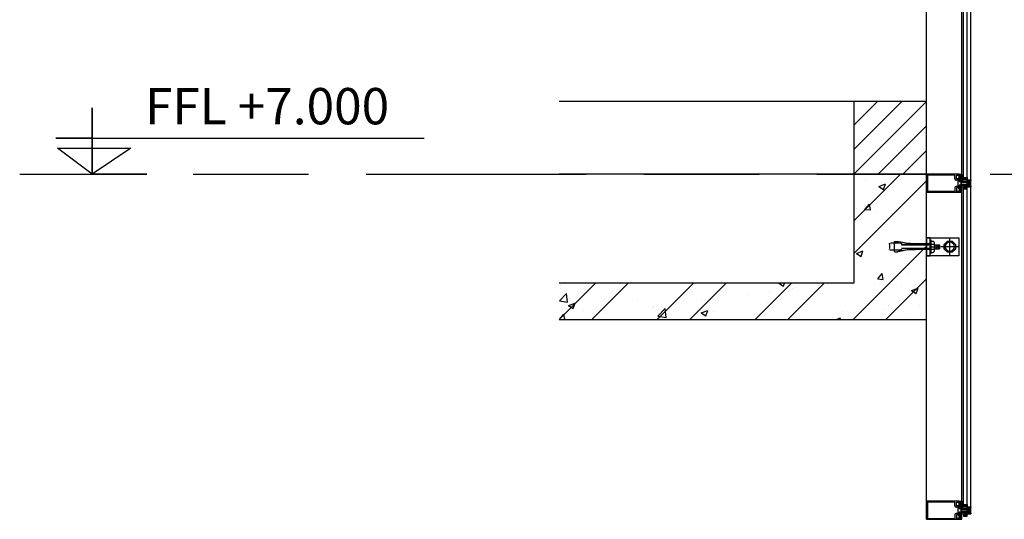
# Model space of a CAD drawing. Units: millimetres. Extents: x -98469 to -47565, y 11012 to 62936.
# Drawn here: x -58268 to -55560, y 33840 to 35215 of the extents above; entities that cross this region are included whole.
import ezdxf

# ---------------------------------------------------------------- set-up
doc = ezdxf.new("R2010")
doc.units = ezdxf.units.MM
doc.linetypes.add('CENTERX2', pattern=[4, 2.5, -0.5, 0.5, -0.5])
doc.linetypes.add('HIDDEN', pattern=[9.524999999999999, 6.35, -3.175])
for name, color, linetype in [('2', 2, 'Continuous'), ('253', 253, 'Continuous'), ('3', 3, 'Continuous'), ('35', 35, 'Continuous'), ('4', 4, 'Continuous'), ('7', 7, 'Continuous'), ('hacth bt', 136, 'CENTERX2'), ('Hacth tuong', 136, 'Continuous'), ('HATCH', 8, 'Continuous'), ('NETTHAY', 55, 'Continuous'), ('SAN BT', 6, 'Continuous'), ('TEXT', 7, 'Continuous'), ('thanh nhom', 7, 'Continuous'), ('TUONG', 1, 'Continuous'), ('vach kinh', 85, 'Continuous')]:
    doc.layers.add(name, color=color, linetype=linetype)
doc.styles.add('DDCo -Helve-Condense', font='vhelvcn.ttf')
pattern_1 = [(37.50000000000001, (-56396.19111038506, 33510.5869163652), (-0.03200062591968091, 0.9788264746586848), [0, -0.7721600000000001, 0, -0.8636, 0, -0.8255]), (7.499999999999998, (-56396.19111038506, 33510.5869163652), (0.8990465662760053, 1.433650201136708), [0, -0.41656, 0, -0.69596, 0, -0.2667]), (327.5, (-56396.81595038506, 33510.5869163652), (1.581984740482916, 0.002874369357091382), [0, -0.254, 0, -0.9144, 0, -1.1938]), (317.5, (-56396.81595038506, 33510.5869163652), (1.527112904944594, 0.4458586465144325), [0, -0.127, 0, -0.59944, 0, -0.6858])]
pattern_2 = [(37.50000000000001, (-56396.17595190849, 33510.64755027146), (-0.03200062591968091, 0.9788264746586848), [0, -0.7721600000000001, 0, -0.8636, 0, -0.8255]), (7.499999999999998, (-56396.17595190849, 33510.64755027146), (0.8990465662760053, 1.433650201136708), [0, -0.41656, 0, -0.69596, 0, -0.2667]), (327.5, (-56396.80079190849, 33510.64755027146), (1.581984740482916, 0.002874369357091382), [0, -0.254, 0, -0.9144, 0, -1.1938]), (317.5, (-56396.80079190849, 33510.64755027146), (1.527112904944594, 0.4458586465144325), [0, -0.127, 0, -0.59944, 0, -0.6858])]
pattern_3 = [(37.50000000000001, (-56396.19111038506, 34410.5869163652), (-0.03200062591968091, 0.9788264746586848), [0, -0.7721600000000001, 0, -0.8636, 0, -0.8255]), (7.499999999999998, (-56396.19111038506, 34410.5869163652), (0.8990465662760053, 1.433650201136708), [0, -0.41656, 0, -0.69596, 0, -0.2667]), (327.5, (-56396.81595038506, 34410.5869163652), (1.581984740482916, 0.002874369357091382), [0, -0.254, 0, -0.9144, 0, -1.1938]), (317.5, (-56396.81595038506, 34410.5869163652), (1.527112904944594, 0.4458586465144325), [0, -0.127, 0, -0.59944, 0, -0.6858])]
pattern_4 = [(37.50000000000001, (-56396.17595190849, 34410.64755027146), (-0.03200062591968091, 0.9788264746586848), [0, -0.7721600000000001, 0, -0.8636, 0, -0.8255]), (7.499999999999998, (-56396.17595190849, 34410.64755027146), (0.8990465662760053, 1.433650201136708), [0, -0.41656, 0, -0.69596, 0, -0.2667]), (327.5, (-56396.80079190849, 34410.64755027146), (1.581984740482916, 0.002874369357091382), [0, -0.254, 0, -0.9144, 0, -1.1938]), (317.5, (-56396.80079190849, 34410.64755027146), (1.527112904944594, 0.4458586465144325), [0, -0.127, 0, -0.59944, 0, -0.6858])]

# ---------------------------------------------------------------- blocks, each defined once
blk = doc.blocks.new('A$C2B88168C')
at = {"layer": '253'}
for p, q in [((30.80393804176128, 64.436677987047), (36.02893804175983, 69.66167798705283)), ((30.80393804176128, 64.436677987047), (30.80393804176128, 12.18667798693059)), ((49.96227137513051, 69.66167798711103), (36.02893804175983, 69.66167798705283)), ((49.96227137513051, 76.62354532897007), (49.96227137513051, -0.0001893549633678049)), ((53.44560470845317, 76.62354532897007), (49.96227137513051, 76.62354532897007)), ((53.44560470845317, 76.62354532897007), (53.44560470845317, -0.0001893549633678049)), ((30.80393804176128, 49.311910276243), (-0.0001695833925623447, 49.311910276243)), ((-0.0001695833925623447, 49.311910276243), (-0.0001695833925623447, 27.311910276243)), ((30.80393804176128, 27.311910276243), (-0.0001695833925623447, 27.311910276243)), ((7.703467115497915, 49.311910276243), (0.5161319982071291, 27.311910276243)), ((15.76814657641808, 49.311910276243), (8.580811459192773, 27.311910276243)), ((23.8328260374692, 49.311910276243), (16.6454909202439, 27.311910276243)), ((30.80393804176128, 44.84878476356971), (24.71017038128775, 27.311910276243)), ((49.96227137513051, 52.24501132036676), (30.80393804176128, 52.24501132036676)), ((49.96227137513051, 38.31167798684328), (30.80393804176128, 38.31167798684328)), ((49.96227137513051, 24.37834465366905), (30.80393804176128, 24.37834465366905)), ((30.80393804176128, 12.18667798693059), (36.02893804175983, 6.961677986953873)), ((49.96227137513051, 6.961677986953873), (36.02893804175983, 6.961677986953873)), ((53.44560470845317, -0.0001893549633678049), (49.96227137513051, -0.0001893549633678049))]:
    blk.add_line(p, q, dxfattribs=at)
blk = doc.blocks.new('ch')
at = {"layer": '3', "linetype": 'Continuous', "ltscale": 1.5}
for p, q in [((39.46549265278736, 0), (239.8823597385781, 0)), ((139.6739261956536, -100.2084335428808), (139.6739261956536, 100.2084335428663))]:
    blk.add_line(p, q, dxfattribs=at)
for points in [[(39.46549265278736, -100.2091058117949), (400.8337341723964, -100.2091058117949), (400.8337341723964, 100.2077612739522), (39.46549265278736, 100.2077612739522)], [(165.2393310622429, 61.72034715719928), (114.1085213281331, 61.72034715719928), (77.95357903843978, 25.56540486680751), (77.95357903843978, -25.56540486660379), (114.1085213281331, -61.72034715699556), (165.2393310622429, -61.72034715699556), (201.3942733519361, -25.56540486660379), (201.3942733519361, 25.56540486680751)]]:
    blk.add_lwpolyline(points, close=True, dxfattribs=at)
blk.add_circle((139.6739261956536, 0), 51.35938691439014, dxfattribs=at)
at = {"layer": '35', "linetype": 'HIDDEN'}
for p, q in [((360.7503590551205, 30.09589510643855), (612.958269859897, 34.42381603433751)), ((360.7503590551205, 19.16781245729362), (679.4234914939734, 19.16781245729362)), ((612.958269859897, 34.42381603433751), (724.0485340715386, 57.21490917632764)), ((679.4234914939734, 32.07242850121111), (679.4234914939734, 22.93646629084833)), ((687.4401661774609, 40.08910318462586), (802.4672645169776, 40.08910318510607)), ((754.7945866065565, 57.27969564193336), (724.7662908080965, 57.27969564193336)), ((758.8029239480384, -53.27135830211046), (758.8029239480384, 53.27135830046609)), ((814.4922765421215, 24.29543732665479), (814.4922765421215, -24.29543732806633)), ((360.7503590551205, -19.16874355335312), (679.4234914939734, -19.16874355335312)), ((360.7503590551205, -30.09548166370951), (612.958269859897, -34.42340259162302)), ((612.958269859897, -34.42340259162302), (724.0508056483231, -57.214909177972)), ((679.4234914939734, -32.0724285030883), (679.4234914939734, -22.9364662924927)), ((687.4401661774609, -40.08910318628477), (802.4672645169776, -40.08910318673588)), ((754.7945866065565, -57.27969564357772), (724.7685623851139, -57.27969564357772))]:
    blk.add_line(p, q, dxfattribs=at)
for centre, radius, start, end in [((687.4401661774609, 32.07242850121111), 8.01667468334135, 90, 180), ((724.7662908080965, 53.27135830046609), 4.008337341670675, 90, 100.3153588111099), ((754.7945866065565, 53.27135830046609), 4.008337341670675, 0, 90), ((802.4672645169776, 28.06409115996212), 12.02501202501202, 0, 90), ((687.4401661774609, -32.0724285030883), 8.01667468334135, 180, 270), ((724.7662908080965, -53.27135830211046), 4.008337341670675, 259.6846411888901, 270), ((724.7685623851139, -53.27135830211046), 4.008337341670675, 259.6846411888901, 270), ((754.7945866065565, -53.27135830211046), 4.008337341670675, 270, 0), ((802.4672645169776, -28.06409116159193), 12.02501202501202, 270, 0)]:
    blk.add_arc(centre, radius, start, end, dxfattribs=at)
at = {"layer": '4', "ltscale": 1.5}
blk.add_lwpolyline([(360.7503596718889, -100.2091058117949), (360.7503596723545, 100.2077612711437), (400.833733089501, 100.2077612718567), (400.8337330885697, -100.2091058113147)], close=True, dxfattribs=at)
at = {"layer": '2', "linetype": 'Continuous', "ltscale": 1.5, "xscale": 2.004168670857325, "yscale": 2.004168670857325, "zscale": 2.004168670835338}
blk.add_blockref('A$C2B88168C', (253.6363535813871, -76.78353029629216), dxfattribs=at)
blk = doc.blocks.new('tn')
at = {"layer": '7', "ltscale": 1.5}
for p, q in [((-8.100476147141308, 90.00712548941374), (-8.1004763613455, 115.4090256066993)), ((-8.1004763613455, 115.4090256066993), (-5.566984684672207, 115.4090256243944)), ((-5.566984684672207, 115.4090256243944), (-5.566984632983804, 113.0874693589285)), ((-5.566984571050853, 95.40394095584634), (-5.566984684672207, 115.4090256243944)), ((-0.4330179272219539, 113.0874694306403), (-0.4330179789103568, 115.4090256961063)), ((2.100473697297275, 115.4090257138014), (-0.4330179789103568, 115.4090256961063)), ((-0.4330178652890027, 95.40394102755818), (-0.4330179789103568, 115.4090256961063)), ((2.100473911501467, 90.00712559651583), (2.100473697297275, 115.4090257138014)), ((-27.86840844061226, -2.104789018630981e-07), (-27.86840955866501, 90.00712533295155)), ((-27.86840955866501, 90.00712533295155), (-23.65440655592829, 90.00712536182255)), ((-25.33491782750934, 82.26879134494811), (-25.33491786429659, 87.47363367304206)), ((-25.33491786429659, 87.47363367304206), (-23.65440653823316, 87.47363368514925)), ((-15.26643389603123, 82.26879142969847), (-25.33491782750934, 82.26879134494811)), ((-23.65440653823316, 87.47363368514925), (-23.65440655592829, 90.00712536182255)), ((-16.94694525934756, 87.47363374661654), (-16.94694527657703, 90.00712542328984)), ((-16.94694527657703, 90.00712542328984), (-8.100476147141308, 90.00712548941374)), ((-15.26643393281847, 87.47363375872374), (-16.94694525934756, 87.47363374661654)), ((-8.100476147141308, 90.00712548941374), (-15.2664339505136, 90.00712543539703)), ((-15.26643393281847, 87.47363375872374), (-15.26643389603123, 82.26879142969847)), ((-11.6750554270111, 87.47363378480077), (-11.67505538882688, 82.07494234293699)), ((-11.6750554270111, 87.47363378480077), (5.675053227227181, 87.47363394778222)), ((-8.100476227235049, 101.4078380335122), (-8.100476147141308, 90.00712548941374)), ((-5.566984571050853, 95.40394095584634), (-0.4330178652890027, 95.40394102755818)), ((-0.4330178652890027, 95.40394102755818), (-5.566984571050853, 95.40394095584634)), ((2.100473831407726, 101.4078381406143), (2.100473911501467, 90.00712559651583)), ((2.100473911501467, 90.00712559651583), (9.266431714873761, 90.00712565053254)), ((10.94694304140285, 90.00712566170841), (2.100473911501467, 90.00712559651583)), ((5.675053227227181, 87.47363394871354), (5.675053265411407, 82.07494250778109)), ((9.266431733034551, 87.47363397479057), (10.94694305909798, 87.47363398596644)), ((9.266431733034551, 87.47363397479057), (9.266431769356132, 82.2687916457653)), ((9.266431769356132, 82.2687916457653), (19.33491570129991, 82.26879173051566)), ((10.94694305909798, 87.47363398596644), (10.94694304140285, 90.00712566170841)), ((17.65440433798358, 87.47363404836506), (17.65440432028845, 90.00712572410703)), ((21.86840732302517, 90.00712575390935), (17.65440432028845, 90.00712572410703)), ((19.33491566451266, 87.47363405954093), (17.65440433798358, 87.47363404836506)), ((19.33491570129991, 82.26879173051566), (19.33491566451266, 87.47363405954093)), ((21.86840732302517, 90.00712575390935), (21.86840844107792, 2.104789018630981e-07)), ((-15.4752928763628, 78.2747048009187), (-25.33491779910401, 78.27470471709967)), ((-25.33491678209975, 2.533491482026875), (-25.33491779910401, 78.27470471709967)), ((9.475290806498379, 78.2747050197795), (19.33491572970524, 78.27470510266721)), ((19.33491572970524, 78.27470510266721), (19.3349167467095, 2.533491868525743)), ((21.86840844107792, 2.104789018630981e-07), (-27.86840844061226, -2.104789018630981e-07)), ((19.3349167467095, 2.533491868525743), (-25.33491678209975, 2.533491482026875))]:
    blk.add_line(p, q, dxfattribs=at)
at = {"layer": '7', "ltscale": 1.5, "extrusion": (0, 0, -0.9999999999999997)}
blk.add_ellipse((-15.47529290337116, 82.07494231592864), major_axis=(2.687173717611384, 2.687173717611384), ratio=0.999999999409805, start_param=0.7853981565855279, end_param=2.3561944830353, dxfattribs=at)
at = {"layer": '7', "ltscale": 1.5, "extrusion": (0, 0, -1)}
blk.add_ellipse((9.475290779955685, 82.07494253385812), major_axis=(-2.687173716720004, 2.687173716720003), ratio=0.999999999828169, start_param=3.926990813887252, end_param=5.497787136834274, dxfattribs=at)
blk = doc.blocks.new('nn')
at = {"layer": 'thanh nhom', "rotation": 90}
blk.add_blockref('tn', (115.4090257138596, 3.000001218169928), dxfattribs=at)

msp = doc.modelspace()

# ---------------------------------------------------------------- hatches: boundary and pattern name
at = {"layer": 'hacth bt'}
h = msp.add_hatch(dxfattribs=at)
h.set_pattern_fill('ANSI32', color=256, scale=20, style=0)
h.set_pattern_definition([(45, (-56783.60847396657, 34389.94372809981), (-134.7038418160373, 134.7038418160373), []), (45, (-56693.80587396657, 34389.94372809981), (-134.7038418160373, 134.7038418160373), [])])
h.paths.add_polyline_path([(-55773.76312692785, 34582.31898748755), (-55826.09619170222, 34581.42094521139), (-55853.45564566001, 34575.80793826429, -0.05738502127181287), (-55853.68040739391, 34575.78205712281), (-55861.08870405403, 34575.78205712281, -0.4142135623569326), (-55862.07760306909, 34576.77095613793), (-55862.07760306908, 34580.02315723564), (-55872.85005551102, 34580.0231572356, -0.4142332215028101), (-55875.81675254971, 34582.99005340564, -1.677999899653893e-05), (-55875.81675255638, 34582.99025253033, 0.3560651634488061), (-55873.44678693157, 34580.08418939085), (-55872.88350575164, 34580.08418939085, -0.4094420377061649), (-55875.80159407313, 34583.05068720369, -1.678911725183459e-05), (-55875.80159407981, 34583.05088643658, 0.4142135624108076), (-55872.83489703445, 34580.08418939085), (-55862.07760306908, 34580.08418939089), (-55862.07760306909, 34599.80396472897), (-55872.85005551102, 34599.80396472901, 0.3412080375125706), (-55875.72043548261, 34597.5870744439, 0.05866159647800898), (-55875.80159407313, 34596.89810060566, -0.05829363474211776), (-55875.72153519822, 34597.58285186029, 0.06357910384442308), (-55875.8167525497, 34596.83746669941, -0.0639819974180454), (-55875.72043548367, 34597.58747268845, -0.3470987636810831), (-55872.83489703445, 34599.86499688428), (-55862.06244459252, 34599.86499688424), (-55862.06244459252, 34599.80436297797), (-55844.4716595419, 34599.8043629779, -0.4142430511558768), (-55842.49386152171, 34597.82636582304, -2.516999024418275e-05), (-55842.49386151168, 34597.82616669842, 0.4142135624064976), (-55844.47165954189, 34599.8039647289), (-55862.06244459251, 34599.80396472897), (-55862.06244459252, 34580.08418939089), (-55844.45650106533, 34580.08418939097, 0.3397385738895741), (-55842.54557390316, 34581.55204386629, 2420.265717730396), (-55842.54631911233, 34581.54886121846, -0.3393322264518011), (-55844.45650106533, 34580.08379114197), (-55844.47165954192, 34580.08379114197), (-55844.47165954192, 34580.02355548471), (-55844.51134773648, 34580.02355548471, 0.0100344398367198), (-55844.43197134751, 34580.02355548471), (-55844.47165954192, 34580.02355548472), (-55844.47165954192, 34580.02315723571), (-55862.06244459252, 34580.02315723564), (-55862.06244459252, 34576.59887068981, 0.2672669053512159), (-55861.42856524589, 34575.84269102907), (-55853.66580933935, 34575.84269102907, 0.04164287925355738), (-55853.50194140937, 34575.85636260224), (-55853.49267280487, 34575.85826412928, -0.04395199302441926), (-55853.66552912192, 34575.84308931783, -0.1556817469485597), (-55854.23836809237, 34576.02570191717, 2.977015559101773e-06), (-55854.23835849576, 34576.0256950925, 0.2020619443136948), (-55853.48873119707, 34575.8590727811), (-55826.08103322568, 34581.48197736665), (-55773.76312692784, 34582.37975952137), (-55773.76312692782, 34714.75190090189), (-55773.76316257325, 34714.7519009019), (-55773.76316215176, 34764.54935169002), (-55773.76312692785, 34764.54935169002), (-55773.76312692785, 34789.88339386521), (-55913.76312692784, 34789.88339386521), (-55973.74796845486, 34789.88339386521), (-55973.74796845487, 34489.88339386498), (-56783.60847396657, 34489.94372810003), (-56783.60847396657, 34389.94372809981), (-55773.76312692784, 34389.94372809981)])
h = msp.add_hatch(dxfattribs=at)
h.set_pattern_fill('AR-CONC', color=256, style=0)
h.set_pattern_definition([(49.99999999999999, (-56783.60847396657, 34389.94372809981), (182.184668996004, -15.93908553890309), [19.05, -209.55]), (355, (-56783.60847396657, 34389.94372809981), (-35.24282597566699, 191.05664288218), [15.24, -167.64]), (100.451, (-56768.42647396657, 34388.6154780998), (146.9425016659592, 175.1166878202919), [16.19, -178.09]), (46.18420000000001, (-56783.60847396657, 34440.74372809981), (271.0790408921299, -42.04232793272715), [28.575, -314.325]), (96.6356, (-56761.01857396656, 34437.24022809981), (237.4042344662371, 247.4255558900492), [24.285, -267.135]), (351.1840000000001, (-56783.60847396657, 34440.74372809981), (237.4046058139339, 247.4251178605977), [22.86, -251.46]), (21, (-56758.20847396657, 34428.0437280998), (151.6148798353833, -102.2655185167625), [19.05, -209.55]), (326.0000000000001, (-56758.20847396657, 34428.0437280998), (61.80202834764707, 184.1879661223193), [15.24, -167.64]), (71.4514, (-56745.57397396657, 34419.52162809981), (213.4164907701245, 81.92285771605745), [16.19, -178.09]), (37.50000000000001, (-56783.60847396657, 34389.94372809981), (3.088603250591817, 84.55503887315311), [0, -165.608, 0, -170.18, 0, -168.275]), (7.499999999999999, (-56783.60847396657, 34389.94372809981), (66.81966251030575, 100.1805748181195), [0, -97.02799999999999, 0, -161.798, 0, -64.135]), (327.5, (-56840.25047396657, 34389.94372809981), (135.5905951668714, -5.728743992673458), [0, -63.5, 0, -198.12, 0, -262.89]), (317.5, (-56865.65047396657, 34389.94372809981), (148.129181386018, 25.42649103333301), [0, -82.55, 0, -131.572, 0, -186.69])])
h.paths.add_polyline_path([(-55773.76312692785, 34582.31898748755), (-55826.09619170222, 34581.42094521139), (-55853.45564566001, 34575.80793826429, -0.05738502127181287), (-55853.68040739391, 34575.78205712281), (-55861.08870405403, 34575.78205712281, -0.4142135623569326), (-55862.07760306909, 34576.77095613793), (-55862.07760306908, 34580.02315723564), (-55872.85005551102, 34580.0231572356, -0.4142332215028101), (-55875.81675254971, 34582.99005340564, -1.677999899653893e-05), (-55875.81675255638, 34582.99025253033, 0.3560651634488061), (-55873.44678693157, 34580.08418939085), (-55872.88350575164, 34580.08418939085, -0.4094420377061649), (-55875.80159407313, 34583.05068720369, -1.678911725183459e-05), (-55875.80159407981, 34583.05088643658, 0.4142135624108076), (-55872.83489703445, 34580.08418939085), (-55862.07760306908, 34580.08418939089), (-55862.07760306909, 34599.80396472897), (-55872.85005551102, 34599.80396472901, 0.3412080375125706), (-55875.72043548261, 34597.5870744439, 0.05866159647800898), (-55875.80159407313, 34596.89810060566, -0.05829363474211776), (-55875.72153519822, 34597.58285186029, 0.06357910384442308), (-55875.8167525497, 34596.83746669941, -0.0639819974180454), (-55875.72043548367, 34597.58747268845, -0.3470987636810831), (-55872.83489703445, 34599.86499688428), (-55862.06244459252, 34599.86499688424), (-55862.06244459252, 34599.80436297797), (-55844.4716595419, 34599.8043629779, -0.4142430511558768), (-55842.49386152171, 34597.82636582304, -2.516999024418275e-05), (-55842.49386151168, 34597.82616669842, 0.4142135624064976), (-55844.47165954189, 34599.8039647289), (-55862.06244459251, 34599.80396472897), (-55862.06244459252, 34580.08418939089), (-55844.45650106533, 34580.08418939097, 0.3397385738895741), (-55842.54557390316, 34581.55204386629, 2420.265717730396), (-55842.54631911233, 34581.54886121846, -0.3393322264518011), (-55844.45650106533, 34580.08379114197), (-55844.47165954192, 34580.08379114197), (-55844.47165954192, 34580.02355548471), (-55844.51134773648, 34580.02355548471, 0.0100344398367198), (-55844.43197134751, 34580.02355548471), (-55844.47165954192, 34580.02355548472), (-55844.47165954192, 34580.02315723571), (-55862.06244459252, 34580.02315723564), (-55862.06244459252, 34576.59887068981, 0.2672669053512159), (-55861.42856524589, 34575.84269102907), (-55853.66580933935, 34575.84269102907, 0.04164287925355738), (-55853.50194140937, 34575.85636260224), (-55853.49267280487, 34575.85826412928, -0.04395199302441926), (-55853.66552912192, 34575.84308931783, -0.1556817469485597), (-55854.23836809237, 34576.02570191717, 2.977015559101773e-06), (-55854.23835849576, 34576.0256950925, 0.2020619443136948), (-55853.48873119707, 34575.8590727811), (-55826.08103322568, 34581.48197736665), (-55773.76312692784, 34582.37975952137), (-55773.76312692782, 34714.75190090189), (-55773.76316257325, 34714.7519009019), (-55773.76316215176, 34764.54935169002), (-55773.76312692785, 34764.54935169002), (-55773.76312692785, 34789.88339386521), (-55913.76312692784, 34789.88339386521), (-55973.74796845486, 34789.88339386521), (-55973.74796845487, 34489.88339386498), (-56783.60847396657, 34489.94372810003), (-56783.60847396657, 34389.94372809981), (-55773.76312692784, 34389.94372809981)])
at = {"layer": 'Hacth tuong'}
h = msp.add_hatch(dxfattribs=at)
h.set_pattern_fill('AR-SAND', color=256, scale=0.02, style=0)
h.set_pattern_definition([(322.5, (-56396.19111038506, 35118.65370012003), (-0.03200062591968091, -0.9788264746586848), [0, -0.7721600000000001, 0, -0.8636, 0, -0.8255]), (352.5, (-56396.19111038506, 35118.65370012003), (0.8990465662760053, -1.433650201136708), [0, -0.41656, 0, -0.69596, 0, -0.2667]), (32.50000000000003, (-56396.81595038506, 35118.65370012003), (1.581984740482916, -0.002874369357091382), [0, -0.254, 0, -0.9144, 0, -1.1938]), (42.50000000000002, (-56396.81595038506, 35118.65370012003), (1.527112904944594, -0.4458586465144325), [0, -0.127, 0, -0.59944, 0, -0.6858])])
h.paths.add_polyline_path([(-55676.64296037014, 34778.56725242014), (-55683.79979965757, 34778.56735992769), (-55683.79984805483, 34778.56741975095, 0.173953664850973), (-55683.75603700095, 34785.27471369865), (-55683.75603702982, 34789.48865622106), (-55676.64293794683, 34789.48854937017)])
h = msp.add_hatch(dxfattribs=at)
h.set_pattern_fill('AR-SAND', color=256, scale=0.02, style=0)
h.set_pattern_definition([(322.5, (-56396.17595190849, 35118.71433402628), (-0.03200062591968091, -0.9788264746586848), [0, -0.7721600000000001, 0, -0.8636, 0, -0.8255]), (352.5, (-56396.17595190849, 35118.71433402628), (0.8990465662760053, -1.433650201136708), [0, -0.41656, 0, -0.69596, 0, -0.2667]), (32.50000000000003, (-56396.80079190849, 35118.71433402628), (1.581984740482916, -0.002874369357091382), [0, -0.254, 0, -0.9144, 0, -1.1938]), (42.50000000000002, (-56396.80079190849, 35118.71433402628), (1.527112904944594, -0.4458586465144325), [0, -0.127, 0, -0.59944, 0, -0.6858])])
h.paths.add_polyline_path([(-55676.62780189357, 34778.6278863264), (-55683.784641181, 34778.62799383394), (-55683.78468957826, 34778.62805365721, 0.173953664850973), (-55683.74087852438, 34785.33534760491), (-55683.74087855325, 34789.54929012732), (-55676.62777947026, 34789.54918327643)])
h = msp.add_hatch(dxfattribs=at)
h.set_pattern_fill('AR-SAND', color=256, scale=0.02, style=0)
h.set_pattern_definition(pattern_3)
h.paths.add_polyline_path([(-55676.64296037014, 34750.67336406509), (-55683.79979965757, 34750.67325655754), (-55683.79984805483, 34750.67319673428, -0.173953664850973), (-55683.75603700095, 34743.96590278658), (-55683.75603702982, 34739.75196026417), (-55676.64293794683, 34739.75206711506)])
h = msp.add_hatch(dxfattribs=at)
h.set_pattern_fill('AR-SAND', color=256, scale=0.02, style=0)
h.set_pattern_definition(pattern_4)
h.paths.add_polyline_path([(-55676.62780189357, 34750.73399797135), (-55683.784641181, 34750.7338904638), (-55683.78468957826, 34750.73383064054, -0.173953664850973), (-55683.74087852438, 34744.02653669284), (-55683.74087855325, 34739.81259417043), (-55676.62777947026, 34739.81270102131)])
h = msp.add_hatch(dxfattribs=at)
h.set_pattern_fill('AR-SAND', color=256, scale=0.02, style=0)
h.set_pattern_definition(pattern_3)
h.paths.add_polyline_path([(-55651.3258427812, 34774.14401765685), (-55661.70580094086, 34774.14401765685), (-55661.70577170581, 34769.72078306807), (-55658.35413664897, 34769.7207830398), (-55658.35413666666, 34767.1872913636), (-55661.70575496086, 34767.18729138263), (-55661.70572102827, 34762.05332467687), (-55658.35413673837, 34762.05332465783), (-55658.35413675607, 34759.51983298116), (-55661.70570428335, 34759.51983300943), (-55661.70567504829, 34755.09659859182), (-55651.3258427812, 34755.09659859182, -0.2232799811537595)])
h = msp.add_hatch(dxfattribs=at)
h.set_pattern_fill('AR-SAND', color=256, scale=0.02, style=0)
h.set_pattern_definition(pattern_4)
h.paths.add_polyline_path([(-55651.31068430463, 34774.20465156311), (-55661.69064246429, 34774.20465156311), (-55661.69061322924, 34769.78141697433), (-55658.3389781724, 34769.78141694606), (-55658.33897819009, 34767.24792526985), (-55661.69059648429, 34767.24792528889), (-55661.6905625517, 34762.11395858313), (-55658.3389782618, 34762.11395856409), (-55658.3389782795, 34759.58046688742), (-55661.69054580678, 34759.58046691569), (-55661.69051657172, 34755.15723249808), (-55651.31068430463, 34755.15723249808, -0.2232799811537595)])
h = msp.add_hatch(dxfattribs=at)
h.set_pattern_fill('AR-SAND', color=256, scale=0.02, style=0)
h.set_pattern_definition([(322.5, (-56396.19111038506, 34218.65370012003), (-0.03200062591968091, -0.9788264746586848), [0, -0.7721600000000001, 0, -0.8636, 0, -0.8255]), (352.5, (-56396.19111038506, 34218.65370012003), (0.8990465662760053, -1.433650201136708), [0, -0.41656, 0, -0.69596, 0, -0.2667]), (32.50000000000003, (-56396.81595038506, 34218.65370012003), (1.581984740482916, -0.002874369357091382), [0, -0.254, 0, -0.9144, 0, -1.1938]), (42.50000000000002, (-56396.81595038506, 34218.65370012003), (1.527112904944594, -0.4458586465144325), [0, -0.127, 0, -0.59944, 0, -0.6858])])
h.paths.add_polyline_path([(-55676.64296037014, 33878.56725242014), (-55683.79979965757, 33878.56735992769), (-55683.79984805483, 33878.56741975095, 0.173953664850973), (-55683.75603700095, 33885.27471369865), (-55683.75603702982, 33889.48865622106), (-55676.64293794683, 33889.48854937017)])
h = msp.add_hatch(dxfattribs=at)
h.set_pattern_fill('AR-SAND', color=256, scale=0.02, style=0)
h.set_pattern_definition([(322.5, (-56396.17595190849, 34218.71433402628), (-0.03200062591968091, -0.9788264746586848), [0, -0.7721600000000001, 0, -0.8636, 0, -0.8255]), (352.5, (-56396.17595190849, 34218.71433402628), (0.8990465662760053, -1.433650201136708), [0, -0.41656, 0, -0.69596, 0, -0.2667]), (32.50000000000003, (-56396.80079190849, 34218.71433402628), (1.581984740482916, -0.002874369357091382), [0, -0.254, 0, -0.9144, 0, -1.1938]), (42.50000000000002, (-56396.80079190849, 34218.71433402628), (1.527112904944594, -0.4458586465144325), [0, -0.127, 0, -0.59944, 0, -0.6858])])
h.paths.add_polyline_path([(-55676.62780189357, 33878.6278863264), (-55683.784641181, 33878.62799383394), (-55683.78468957826, 33878.62805365721, 0.173953664850973), (-55683.74087852438, 33885.33534760491), (-55683.74087855325, 33889.54929012732), (-55676.62777947026, 33889.54918327643)])
h = msp.add_hatch(dxfattribs=at)
h.set_pattern_fill('AR-SAND', color=256, scale=0.02, style=0)
h.set_pattern_definition(pattern_1)
h.paths.add_polyline_path([(-55651.3258427812, 33874.14401765685), (-55661.70580094086, 33874.14401765685), (-55661.70577170581, 33869.72078306807), (-55658.35413664897, 33869.7207830398), (-55658.35413666666, 33867.1872913636), (-55661.70575496086, 33867.18729138263), (-55661.70572102827, 33862.05332467687), (-55658.35413673837, 33862.05332465783), (-55658.35413675607, 33859.51983298116), (-55661.70570428335, 33859.51983300943), (-55661.70567504829, 33855.09659859182), (-55651.3258427812, 33855.09659859182, -0.2232799811537595)])
h = msp.add_hatch(dxfattribs=at)
h.set_pattern_fill('AR-SAND', color=256, scale=0.02, style=0)
h.set_pattern_definition(pattern_2)
h.paths.add_polyline_path([(-55651.31068430463, 33874.20465156311), (-55661.69064246429, 33874.20465156311), (-55661.69061322924, 33869.78141697433), (-55658.3389781724, 33869.78141694606), (-55658.33897819009, 33867.24792526985), (-55661.69059648429, 33867.24792528889), (-55661.6905625517, 33862.11395858313), (-55658.3389782618, 33862.11395856409), (-55658.3389782795, 33859.58046688742), (-55661.69054580678, 33859.58046691569), (-55661.69051657172, 33855.15723249808), (-55651.31068430463, 33855.15723249808, -0.2232799811537595)])
h = msp.add_hatch(dxfattribs=at)
h.set_pattern_fill('AR-SAND', color=256, scale=0.02, style=0)
h.set_pattern_definition(pattern_1)
h.paths.add_polyline_path([(-55676.64296037014, 33850.67336406509), (-55683.79979965757, 33850.67325655754), (-55683.79984805483, 33850.67319673428, -0.173953664850973), (-55683.75603700095, 33843.96590278658), (-55683.75603702982, 33839.75196026417), (-55676.64293794683, 33839.75206711506)])
h = msp.add_hatch(dxfattribs=at)
h.set_pattern_fill('AR-SAND', color=256, scale=0.02, style=0)
h.set_pattern_definition(pattern_2)
h.paths.add_polyline_path([(-55676.62780189357, 33850.73399797135), (-55683.784641181, 33850.7338904638), (-55683.78468957826, 33850.73383064054, -0.173953664850973), (-55683.74087852438, 33844.02653669284), (-55683.74087855325, 33839.81259417043), (-55676.62777947026, 33839.81270102131)])
at = {"layer": 'HATCH'}
h = msp.add_hatch(dxfattribs=at)
h.set_pattern_fill('ANSI31', color=256, scale=15, style=0)
h.set_pattern_definition([(45, (-55973.74796845486, 34789.88339386521), (-33.67596045400932, 33.67596045400933), [])])
h.paths.add_polyline_path([(-55773.76312692784, 34989.88339386521), (-55973.74796845486, 34989.88339386521), (-55973.74796845486, 34789.88339386521), (-55773.76312692784, 34789.88339386521)])

# ---------------------------------------------------------------- linework, layer by layer
at = {"layer": 'Hacth tuong'}
for p, q in [((-55661.70580094086, 34774.14401765685), (-55661.70567504829, 34755.09659859294)), ((-55661.69064246429, 34774.20465156311), (-55661.69051657172, 34755.15723249919)), ((-55661.70580094086, 33874.14401765685), (-55661.70567504829, 33855.09659859294)), ((-55661.69064246429, 33874.20465156311), (-55661.69051657172, 33855.15723249919))]:
    msp.add_line(p, q, dxfattribs=at)
at = {"layer": 'NETTHAY'}
for p, q in [((-55973.74796845487, 34989.88339386521), (-56783.60847396657, 34989.88339386521)), ((-55973.74796845487, 34789.88339386521), (-56783.60847396657, 34789.88339386521))]:
    msp.add_line(p, q, dxfattribs=at)
at = {"layer": 'NETTHAY', "color": 8, "linetype": 'HIDDEN', "ltscale": 50}
for p, q in [((-61124.91478295617, 34789.88339386521), (-56960.08709846024, 34789.88339386521)), ((-57027.50462641551, 34789.88339386521), (-52862.67694191958, 34789.88339386521))]:
    msp.add_line(p, q, dxfattribs=at)
at = {"layer": 'SAN BT'}
msp.add_lwpolyline([(-56783.60847396657, 34389.94372809982), (-55773.76312692784, 34389.9437280998), (-55773.76312692784, 34389.9437280998), (-55773.76312692784, 34389.9437280998), (-55773.76312692784, 34389.9437280998), (-55773.76312692784, 34389.9437280998), (-55773.76312692795, 34389.94372809992), (-55773.76312692784, 34389.9437280998), (-55773.74796845482, 34789.88339386521), (-55973.74796845487, 34789.88339386521), (-55973.74796845487, 34489.88339386498), (-56783.60847396657, 34489.94372810004)], dxfattribs=at)
at = {"layer": 'TEXT'}
msp.add_lwpolyline([(-58218.09747753671, 34789.88339386521), (-57918.33557277487, 34789.88339386521), (-58068.21652515576, 34789.88339386521), (-58068.21652515576, 34972.10837455901), (-58068.21652515576, 34789.88339386521), (-58163.57366801292, 34860.83577481753), (-57961.90700134629, 34860.83577481753), (-58068.21652515576, 34789.88339386521), (-58068.21652515576, 34888.45482243664), (-58168.63803192729, 34888.45482243664), (-57155.55240410875, 34888.45482243664)], dxfattribs=at)
at = {"layer": 'thanh nhom'}
for p, q in [((-55773.76312692784, 33839.75190090189), (-55773.76312692784, 36539.68150769437)), ((-55671.70584278076, 34780.47448210531), (-55661.70584278117, 34774.14401765685)), ((-55661.70580094086, 34780.47441601074), (-55671.70584278076, 34774.14401765685)), ((-55671.69068430419, 34780.53511601157), (-55661.6906843046, 34774.20465156311)), ((-55661.69064246429, 34780.53504991699), (-55671.69068430419, 34774.20465156311)), ((-55661.70580094086, 34748.76620023794), (-55671.70584278076, 34755.09659859182)), ((-55671.70584278076, 34748.76613414336), (-55661.70584278117, 34755.09659859182)), ((-55661.69064246429, 34748.82683414419), (-55671.69068430419, 34755.15723249808)), ((-55671.69068430419, 34748.82676804962), (-55661.6906843046, 34755.15723249808)), ((-55671.70584278076, 33880.47448210531), (-55661.70584278117, 33874.14401765685)), ((-55661.70580094086, 33880.47441601074), (-55671.70584278076, 33874.14401765685)), ((-55661.70580094086, 33848.76620023794), (-55671.70584278076, 33855.09659859182)), ((-55671.70584278076, 33848.76613414336), (-55661.70584278117, 33855.09659859182)), ((-55671.69068430419, 33880.53511601157), (-55661.6906843046, 33874.20465156311)), ((-55661.69064246429, 33880.53504991699), (-55671.69068430419, 33874.20465156311)), ((-55661.69064246429, 33848.82683414419), (-55671.69068430419, 33855.15723249808)), ((-55671.69068430419, 33848.82676804962), (-55661.6906843046, 33855.15723249808))]:
    msp.add_line(p, q, dxfattribs=at)
for points in [[(-55687.78219656041, 34789.48871646429), (-55676.6428844746, 34789.48854913282), (-55676.6428844746, 34778.56725218245), (-55686.28952861615, 34778.56739709097)], [(-55687.76703808384, 34789.54935037054), (-55676.62772599803, 34789.54918303907), (-55676.62772599803, 34778.6278860887), (-55686.27437013958, 34778.62803099723)], [(-55683.79984805483, 34778.56741951439), (-55676.64288441246, 34769.72078314688)], [(-55683.78468957826, 34778.62805342065), (-55676.62772593589, 34769.78141705313)], [(-55676.6428844746, 34778.56725218245), (-55683.75603687335, 34769.72078305331)], [(-55676.62772599803, 34778.6278860887), (-55683.74087839678, 34769.78141695957)], [(-55676.6428844746, 34778.56725218245), (-55676.64288441246, 34769.72078313126)], [(-55676.62772599803, 34778.6278860887), (-55676.62772593589, 34769.78141703751)], [(-55661.70584278117, 34774.14401765685), (-55671.70584278076, 34774.14408375115), (-55671.70584278076, 34780.47448210531), (-55661.70580094086, 34780.47441601074), (-55661.70580094086, 34774.14401765685)], [(-55661.6906843046, 34774.20465156311), (-55671.69068430419, 34774.20471765741), (-55671.69068430419, 34780.53511601157), (-55661.69064246429, 34780.53504991699), (-55661.69064246429, 34774.20465156311)], [(-55687.78219656041, 34739.75189978439), (-55676.6428844746, 34739.75206711586), (-55676.6428844746, 34750.67336406623), (-55686.28952861615, 34750.6732191577)], [(-55687.76703808384, 34739.81253369065), (-55676.62772599803, 34739.81270102211), (-55676.62772599803, 34750.73399797249), (-55686.27437013958, 34750.73385306396)], [(-55683.79984805483, 34750.67319673428), (-55676.64288441246, 34759.5198331018)], [(-55683.78468957826, 34750.73383064054), (-55676.62772593589, 34759.58046700806)], [(-55676.6428844746, 34750.67336406623), (-55683.75603687335, 34759.51983319537)], [(-55676.62772599803, 34750.73399797249), (-55683.74087839678, 34759.58046710162)], [(-55676.6428844746, 34750.67336406623), (-55676.64288441246, 34759.51983311742)], [(-55676.62772599803, 34750.73399797249), (-55676.62772593589, 34759.58046702368)], [(-55661.70584278117, 34755.09659859182), (-55671.70584278076, 34755.09653249753), (-55671.70584278076, 34748.76613414336), (-55661.70580094086, 34748.76620023794), (-55661.70580094086, 34755.09659859182)], [(-55661.6906843046, 34755.15723249808), (-55671.69068430419, 34755.15716640378), (-55671.69068430419, 34748.82676804962), (-55661.69064246429, 34748.82683414419), (-55661.69064246429, 34755.15723249808)], [(-55687.78219656041, 33889.48871646429), (-55676.6428844746, 33889.48854913282), (-55676.6428844746, 33878.56725218245), (-55686.28952861615, 33878.56739709097)], [(-55687.76703808384, 33889.54935037054), (-55676.62772599803, 33889.54918303907), (-55676.62772599803, 33878.6278860887), (-55686.27437013958, 33878.62803099723)], [(-55683.79984805483, 33878.56741951439), (-55676.64288441246, 33869.72078314688)], [(-55683.79984805483, 33850.67319673428), (-55676.64288441246, 33859.5198331018)], [(-55683.78468957826, 33878.62805342065), (-55676.62772593589, 33869.78141705313)], [(-55683.78468957826, 33850.73383064054), (-55676.62772593589, 33859.58046700806)], [(-55676.6428844746, 33878.56725218245), (-55683.75603687335, 33869.72078305331)], [(-55676.6428844746, 33850.67336406623), (-55683.75603687335, 33859.51983319537)], [(-55676.62772599803, 33878.6278860887), (-55683.74087839678, 33869.78141695957)], [(-55676.62772599803, 33850.73399797249), (-55683.74087839678, 33859.58046710162)], [(-55676.6428844746, 33878.56725218245), (-55676.64288441246, 33869.72078313126)], [(-55676.6428844746, 33850.67336406623), (-55676.64288441246, 33859.51983311742)], [(-55676.62772599803, 33878.6278860887), (-55676.62772593589, 33869.78141703751)], [(-55676.62772599803, 33850.73399797249), (-55676.62772593589, 33859.58046702368)], [(-55661.70584278117, 33874.14401765685), (-55671.70584278076, 33874.14408375115), (-55671.70584278076, 33880.47448210531), (-55661.70580094086, 33880.47441601074), (-55661.70580094086, 33874.14401765685)], [(-55661.70584278117, 33855.09659859182), (-55671.70584278076, 33855.09653249753), (-55671.70584278076, 33848.76613414336), (-55661.70580094086, 33848.76620023794), (-55661.70580094086, 33855.09659859182)], [(-55661.6906843046, 33874.20465156311), (-55671.69068430419, 33874.20471765741), (-55671.69068430419, 33880.53511601157), (-55661.69064246429, 33880.53504991699), (-55661.69064246429, 33874.20465156311)], [(-55661.6906843046, 33855.15723249808), (-55671.69068430419, 33855.15716640378), (-55671.69068430419, 33848.82676804962), (-55661.69064246429, 33848.82683414419), (-55661.69064246429, 33855.15723249808)], [(-55687.78219656041, 33839.75189978439), (-55676.6428844746, 33839.75206711586), (-55676.6428844746, 33850.67336406623), (-55686.28952861615, 33850.6732191577)], [(-55687.76703808384, 33839.81253369065), (-55676.62772599803, 33839.81270102211), (-55676.62772599803, 33850.73399797249), (-55686.27437013958, 33850.73385306396)]]:
    msp.add_lwpolyline(points, dxfattribs=at)
for centre, radius, start, end in [((-55693.1257364648, 34781.98212489825), 9.93138497358968, 339.8896256851829, 19.36188981668742), ((-55693.11057798823, 34782.04275880451), 9.93138497358968, 339.8896256851829, 19.36188981668742), ((-55693.1257364648, 34747.25849135043), 9.93138497358968, 340.6381101833126, 20.11037431481707), ((-55693.11057798823, 34747.31912525669), 9.93138497358968, 340.6381101833126, 20.11037431481707), ((-55631.06223708967, 34764.62030812434), 22.39005937644879, 154.8269042540364, 205.1730957459625), ((-55631.0470786131, 34764.68094203059), 22.39005937644879, 154.8269042540364, 205.1730957459625), ((-55693.1257364648, 33881.98212489825), 9.93138497358968, 339.8896256851829, 19.36188981668742), ((-55693.11057798823, 33882.04275880451), 9.93138497358968, 339.8896256851829, 19.36188981668742), ((-55631.06223708967, 33864.62030812434), 22.39005937644879, 154.8269042540364, 205.1730957459625), ((-55631.0470786131, 33864.68094203059), 22.39005937644879, 154.8269042540364, 205.1730957459625), ((-55693.1257364648, 33847.25849135043), 9.93138497358968, 340.6381101833126, 20.11037431481707), ((-55693.11057798823, 33847.31912525669), 9.93138497358968, 340.6381101833126, 20.11037431481707)]:
    msp.add_arc(centre, radius, start, end, dxfattribs=at)
at = {"layer": 'TUONG'}
msp.add_lwpolyline([(-55973.74796845487, 34789.88339386521), (-55773.76312692784, 34789.88339386521), (-55773.76312692784, 34989.88339386521), (-55973.74796845487, 34989.88339386521)], close=True, dxfattribs=at)
at = {"layer": 'vach kinh'}
for p, q in [((-55651.32578660628, 33855.15723249808), (-55651.32724321674, 36589.68150769437)), ((-55651.31083553617, 33855.15723249808), (-55651.31208633477, 36589.68150769437)), ((-55661.70447789023, 33848.82683405275), (-55661.70592899814, 36574.33680756763)), ((-55661.68932178851, 33855.09659859182), (-55661.69077047335, 36574.33680756764)), ((-55676.64257153003, 34769.78141710041), (-55676.64281056992, 35655.09659859182)), ((-55676.62741301644, 34769.78141710028), (-55676.62765208258, 35655.15723249808)), ((-55671.70538746538, 34774.14401765686), (-55671.70566887996, 35655.15723249808)), ((-55671.69022894488, 34774.14401765685), (-55671.69051037221, 35655.15723249808)), ((-55676.64288444351, 34774.14401765685), (-55651.3258427812, 34774.14401765685)), ((-55676.64288444351, 34755.09659859182), (-55651.3258427812, 34755.09659859182)), ((-55676.64199148719, 33869.7814171104), (-55676.64256530162, 34759.58046704176)), ((-55676.62772596694, 34774.20465156311), (-55651.31068430463, 34774.20465156311)), ((-55676.62772596694, 34755.15723249808), (-55651.31068430463, 34755.15723249808)), ((-55676.62683567428, 33874.20465156311), (-55676.62740678803, 34759.58046704164)), ((-55671.70537687055, 34759.51983309374), (-55671.70537691447, 34759.58046700013)), ((-55671.70469925998, 33874.20465156311), (-55671.70537370996, 34755.15723249808)), ((-55671.69021835005, 34759.51983309361), (-55671.69021839398, 34759.58046700001)), ((-55671.68954073949, 33874.20465156311), (-55671.69021518948, 34755.15723249808)), ((-55676.64288444351, 33874.14401765685), (-55651.3258427812, 33874.14401765685)), ((-55676.64288444351, 33855.09659859182), (-55651.3258427812, 33855.09659859182)), ((-55676.62772596694, 33874.20465156311), (-55651.31068430463, 33874.20465156311)), ((-55676.62772596694, 33855.15723249808), (-55651.31068430463, 33855.15723249808))]:
    msp.add_line(p, q, dxfattribs=at)

# ---------------------------------------------------------------- block references
at = {"layer": '2', "xscale": -0.246710526291281, "yscale": 0.2467105263203848, "zscale": 0.2467105263157895}
for p in [(-55674.87293435051, 34589.9139592315), (-55674.87293435051, 34589.9135609825), (-55674.85777587394, 34589.97459313777), (-55674.85777587394, 34589.97419488877)]:
    msp.add_blockref('ch', p, dxfattribs=at)
at = {"layer": 'thanh nhom', "xscale": -1}
for p in [(-55658.35413664891, 34764.62030812434), (-55658.33897817234, 34764.68094203059), (-55658.35413664891, 33864.62030812434), (-55658.33897817234, 33864.68094203059)]:
    msp.add_blockref('nn', p, dxfattribs=at)

# ---------------------------------------------------------------- texts
at = {"layer": '7', "style": 'DDCo -Helve-Condense'}
msp.add_text('FFL +7.000', height=100, dxfattribs=at).set_placement((-57923.33564153599, 34926.66910815092))

doc.saveas('drawing.dxf')
